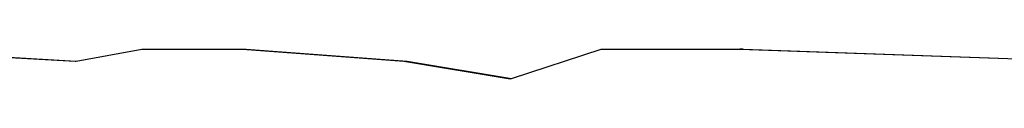
# Model space of a CAD drawing. Units: millimetres. Extents: x -5 to 212, y -5 to 302.
# Drawn here: x 96 to 113, y 99 to 99 of the extents above; entities that cross this region are included whole.
import ezdxf

# ---------------------------------------------------------------- set-up
doc = ezdxf.new("R2010")
doc.units = ezdxf.units.MM
doc.layers.add('Area de seguridad', color=7, linetype='Continuous')

msp = doc.modelspace()

# ---------------------------------------------------------------- linework, layer by layer
at = {"layer": 'Area de seguridad'}
for p, q in [((93.317, 99.448), (96.914, 99.237)), ((93.326, 99.448), (96.916, 99.237)), ((93.371, 99.448), (96.927, 99.239)), ((96.93, 99.239), (98.079, 99.448)), ((98.079, 99.448), (99.846, 99.448)), ((99.846, 99.448), (99.855, 99.448)), ((99.846, 99.448), (102.665, 99.241)), ((99.855, 99.448), (102.674, 99.241)), ((99.855, 99.448), (99.9, 99.448)), ((99.9, 99.448), (99.909, 99.448)), ((99.9, 99.448), (102.719, 99.241)), ((99.909, 99.448), (102.728, 99.241)), ((104.549, 98.938), (106.123, 99.448)), ((106.123, 99.448), (108.549, 99.448)), ((108.549, 99.448), (114.598, 99.235)), ((108.603, 99.448), (108.549, 99.448)), ((108.603, 99.448), (114.531, 99.239)), ((95.411, 99.328), (96.93, 99.239)), ((96.914, 99.237), (96.916, 99.237)), ((96.916, 99.237), (96.927, 99.239)), ((96.927, 99.239), (96.93, 99.239)), ((102.665, 99.241), (104.527, 98.931)), ((102.674, 99.241), (104.53, 98.932)), ((102.719, 99.241), (102.728, 99.241)), ((102.719, 99.241), (104.546, 98.937)), ((102.728, 99.241), (104.549, 98.938)), ((104.527, 98.931), (104.53, 98.932)), ((104.53, 98.932), (104.546, 98.937)), ((104.546, 98.937), (104.549, 98.938))]:
    msp.add_line(p, q, dxfattribs=at)

doc.saveas('drawing.dxf')
